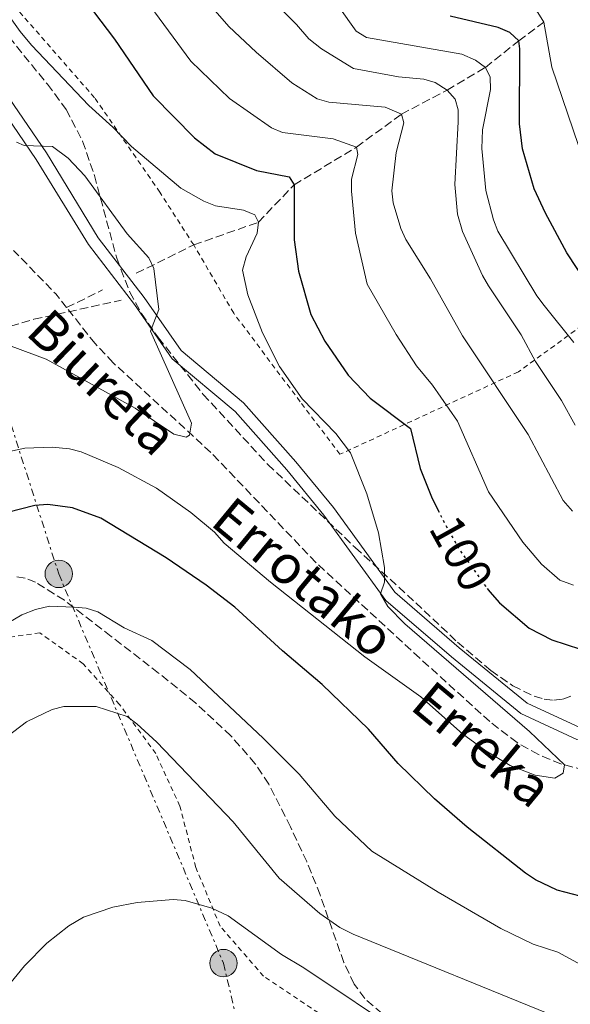
# Model space of a CAD drawing. Units: metres. Extents: x 616613 to 620033, y 4791898 to 4794271.
# Drawn here: x 617097 to 617212, y 4792699 to 4792903 of the extents above; entities that cross this region are included whole.
import ezdxf
from ezdxf.enums import TextEntityAlignment as Align

# ---------------------------------------------------------------- set-up
doc = ezdxf.new("R2010")
doc.units = ezdxf.units.M
doc.header["$MEASUREMENT"] = 0
for name, pattern in [('DGN Style 2', [1.7399219301090239, 1.043953158065414, -0.6959687720436097]), ('DGN Style 3', [2.435890702152634, 1.739921930109024, -0.6959687720436097]), ('DGN Style 5', [1.217945351076317, 0.5219765790327072, -0.6959687720436097]), ('DGN Style 7', [3.4798438602180486, 1.565929737098122, -0.6959687720436097, 0.5219765790327072, -0.6959687720436097])]:
    doc.linetypes.add(name, pattern=pattern)
for name, color, linetype, lineweight in [('Barranco lineal', 142, 'DGN Style 3', 13), ('Cota de curva de nivel directora', 7, 'Continuous', 0), ('Curva de nivel directora', 30, 'Continuous', 30), ('Curva de nivel directora no vista', 30, 'DGN Style 5', 30), ('Curva de nivel intermedia', 30, 'Continuous', 0), ('Línea de asfalto', 7, 'Continuous', 13), ('Línea eléctrica', 6, 'DGN Style 7', 0), ('pavimentado', 23, 'Continuous', 0), ('Poste tendido eléctrico', 7, 'Continuous', 0), ('Senda', 7, 'DGN Style 3', 0), ('Tela metálica o alambrada', 7, 'DGN Style 2', 0), ('Texto de arroyo-regatas y barrancos', 142, 'Continuous', 0), ('Transformador', 7, 'Continuous', 0), ('Zona arbolada', 92, 'DGN Style 3', 0)]:
    doc.layers.add(name, color=color, linetype=linetype, lineweight=lineweight)
doc.styles.add('Style-Arial', font='arial.ttf')

# ---------------------------------------------------------------- blocks, each defined once
blk = doc.blocks.new('5PELE')
at = {"layer": 'Transformador', "linetype": 'Continuous', "lineweight": 0}
h = blk.add_hatch(color=9, dxfattribs=at)
edge = h.paths.add_edge_path()
edge.add_arc((-2.000000476837158e-05, 0), 0.2850000000000001, 0, 360)
at = {"layer": 'Transformador', "color": 252, "linetype": 'Continuous', "lineweight": 0}
blk.add_circle((-2.000000476837158e-05, 0), 0.2850000000000001, dxfattribs=at)

msp = doc.modelspace()

# ---------------------------------------------------------------- linework, layer by layer
at = {"layer": 'Barranco lineal', "color": 142, "linetype": 'DGN Style 3', "lineweight": 13, "extrusion": (-0.0922611071212081, -0.02101599894531596, 0.9955130415524949), "elevation": -157573.5347486516, "flags": 128}
msp.add_lwpolyline([(-4536078.838854142, 1658712.62894621), (-4536082.131587959, 1658711.043732024), (-4536092.847950728, 1658704.491513391)], dxfattribs=at)
at = {"layer": 'Barranco lineal', "color": 142, "linetype": 'DGN Style 3', "lineweight": 13, "extrusion": (-0.1160840551822179, -0.05725979002323156, 0.9915875193743352), "elevation": -345986.0043160818, "flags": 128}
msp.add_lwpolyline([(-4025381.49709796, 2651181.948531251), (-4025381.49709796, 2651190.29229539)], dxfattribs=at)
at = {"layer": 'Barranco lineal', "color": 142, "linetype": 'DGN Style 3', "lineweight": 13}
for points in [[(617121.5899999999, 4792850.430000001, 90.35000000000582), (617133.5, 4792856.310000001, 92.08999999999651), (617146.9199999999, 4792861.02, 95), (617154.3099999996, 4792868.779999999, 100), (617167.2400000002, 4792876.57, 105), (617176.5800000001, 4792883.430000001, 110), (617186.04, 4792888.4, 115), (617193.9800000006, 4792893.100000001, 120), (617200.8899999997, 4792898.630000001, 125), (617206.1200000001, 4792902.470000001, 130)], [(617215.8300000001, 4792747.300000001, 95.47999999999593), (617214.5, 4792747.430000001, 95.22000000000116), (617209.6500000004, 4792748.689999999, 94.94000000000233), (617204.9800000006, 4792750.619999999, 94.86999999999534), (617200.5899999999, 4792753.109999999, 94.80999999999767), (617194.9000000004, 4792757.470000001, 94.67999999999302), (617180.3600000005, 4792770.65, 94.0399999999936), (617158.8799999999, 4792790.42, 91.97000000000116), (617137.0499999998, 4792813.289999999, 90), (617116.7999999998, 4792831.880000001, 88.85000000000582), (617113.0499999998, 4792835.84, 88.61999999999534), (617107.1500000004, 4792843.310000001, 88.24000000000524)]]:
    msp.add_polyline3d(points, dxfattribs=at)
at = {"layer": 'Curva de nivel directora', "color": 30, "linetype": 'Continuous', "lineweight": 30, "flags": 128}
for points, elevation in [([(617088.3299999987, 4792934.740000002), (617104.7399999994, 4792914.84), (617106.1799999988, 4792912.600000001), (617109.8699999991, 4792908.539999999), (617117.0399999997, 4792899.000000002), (617125.0599999994, 4792887.199999999), (617133.6299999991, 4792878.5), (617137.9599999986, 4792875.230000001), (617146.5499999984, 4792871.730000002), (617153.2800000008, 4792870.410000001), (617154.3099999991, 4792868.779999999), (617154.3600000005, 4792857.36), (617155.2099999997, 4792850.84), (617157.7899999992, 4792841.87), (617160.7199999995, 4792836.36), (617165.5000000005, 4792829.279999999), (617170.0999999982, 4792824.540000001), (617178.44, 4792818.28), (617180.4800000007, 4792809.980000001), (617182.820000001, 4792804.050000001), (617184.1399999997, 4792801.390000001)], 100), ([(617221.2300000002, 4792841.820000002), (617215.1500000006, 4792848.189999999), (617210.8799999993, 4792854.680000001), (617206.4699999992, 4792862.87), (617204.0700000008, 4792867.939999999), (617201.6900000003, 4792876.24), (617201.0699999989, 4792881.390000001), (617201.1200000005, 4792896.940000001), (617200.8900000001, 4792898.630000001), (617199.0599999996, 4792900.369999999), (617196.6399999988, 4792901.380000002), (617186.6799999989, 4792903.730000001)], 125), ([(617216.789999999, 4792720.430000001), (617208.8799999988, 4792722.490000002), (617204.3700000005, 4792724.680000001), (617202.2899999993, 4792726.07), (617190.2100000004, 4792735.59), (617183.4600000002, 4792741.470000001), (617175.8799999985, 4792748.779999999), (617169.7299999995, 4792755.890000002), (617160.1200000005, 4792765.180000002), (617151.9100000006, 4792772.119999999), (617141.9999999999, 4792781.189999999), (617136.0499999998, 4792785.78), (617127.8199999998, 4792791.449999999), (617114.259999999, 4792799.67), (617108.3400000002, 4792801.810000001), (617103.2300000007, 4792802.470000001), (617100.5799999997, 4792802.260000001), (617094.88, 4792800.800000001)], 100), ([(617194.3399999988, 4792785.100000001), (617194.8799999999, 4792784.350000001), (617196.9299999995, 4792782.119999999), (617203.0699999996, 4792776.84), (617207.77, 4792774.420000002), (617213.690000001, 4792772.49)], 100)]:
    msp.add_lwpolyline(points, dxfattribs=dict(at, elevation=elevation))
at = {"layer": 'Curva de nivel directora no vista', "color": 30, "linetype": 'DGN Style 5', "lineweight": 30, "elevation": 100, "flags": 128}
msp.add_lwpolyline([(617184.1399999997, 4792801.390000001), (617185.4299999995, 4792798.78), (617188.4899999994, 4792793.290000001), (617194.3399999988, 4792785.100000001)], dxfattribs=at)
at = {"layer": 'Curva de nivel intermedia', "color": 30, "linetype": 'Continuous', "lineweight": 0, "flags": 128}
for points, elevation in [([(617206.1200000005, 4792902.470000001), (617204.8300000008, 4792904.5), (617202.79, 4792906.279999999), (617186.7000000012, 4792913.590000001), (617181.5800000004, 4792916.880000001), (617177.7600000005, 4792920.159999999), (617176.2000000003, 4792922.210000002), (617170.1900000023, 4792934.869999999), (617165.4000000021, 4792942.55), (617158.5, 4792951.140000001), (617154.3700000015, 4792955.199999998), (617145.1500000014, 4792966.41), (617135.7999999995, 4792975.890000001), (617126.4400000008, 4792987.74), (617120.2900000017, 4792994.33), (617117.2400000007, 4792998.359999999), (617113.6199999999, 4793004.24), (617110.79, 4793010.09)], 130.0000000000003), ([(617212.2699999994, 4792785.789999999), (617209.4199999997, 4792786.82), (617205.6300000009, 4792790.09), (617201.780000002, 4792794.659999998), (617194.6000000003, 4792805.079999999), (617188.2100000001, 4792819.749999999), (617183.0199999999, 4792827.199999998), (617179.6900000017, 4792831.26), (617175.5099999997, 4792837.720000001), (617169.5000000015, 4792848.150000001), (617167.0700000018, 4792858.730000001), (617166.2100000014, 4792867.439999999), (617166.2500000015, 4792869.939999999), (617167.5000000009, 4792875.039999999), (617167.2400000017, 4792876.569999999), (617162.3900000014, 4792878.33), (617151.9400000019, 4792879.630000002), (617149.6300000007, 4792880.57), (617140.9400000004, 4792886.640000001), (617132.9299999995, 4792894.41), (617118.0200000008, 4792914.659999999)], 105.0000000000011), ([(617088.8099999992, 4792912.739999999), (617097.5399999998, 4792900.550000001), (617099.8399999999, 4792897.759999999), (617111.730000001, 4792885.21)], 95.0000000000004), ([(617148.6900000019, 4792908.179999999), (617154.8099999996, 4792902.039999999), (617157.350000001, 4792899.02), (617159.9999999999, 4792896.939999999), (617166.6500000017, 4792892.890000001), (617175.9900000002, 4792891.16), (617181.1900000015, 4792890.67), (617183.5899999999, 4792889.980000001), (617186.0400000018, 4792888.4), (617187.7300000016, 4792886.560000001), (617188.3600000021, 4792884.33), (617188.3700000009, 4792881.830000001), (617187.6500000012, 4792868.819999999), (617188.200000001, 4792862.659999999), (617189.2400000005, 4792859.099999999), (617193.3600000021, 4792849.949999998), (617194.6500000019, 4792847.8), (617201.410000001, 4792837.680000001), (617204.4100000006, 4792832.149999999), (617209.7999999997, 4792824.020000001), (617212.6300000015, 4792818.939999999)], 115), ([(617137.4900000015, 4792905.4), (617140.7999999997, 4792901.619999999), (617146.4400000012, 4792896.289999999), (617153.8600000021, 4792889.949999999), (617159.1100000001, 4792886.58), (617161.5300000008, 4792885.91), (617173.2200000008, 4792884.859999999), (617176.5800000003, 4792883.429999999), (617177.1000000011, 4792881.649999999), (617175.4600000004, 4792875.449999999), (617174.5900000011, 4792867.559999999), (617174.8800000015, 4792865.069999999), (617176.4400000017, 4792859.720000001), (617177.4600000011, 4792857.439999999), (617182.5999999996, 4792849.310000001), (617189.2699999994, 4792837.46), (617202.8900000006, 4792817.029999998), (617210.0900000001, 4792803.3), (617212.0400000014, 4792801.119999998)], 110.0000000000004), ([(617212.35, 4792836.09), (617206.1600000008, 4792843.75), (617204.650000002, 4792845.739999999), (617196.5700000017, 4792859.180000001), (617195.6599999998, 4792861.5), (617194.0999999996, 4792867.609999998), (617193.2700000004, 4792876.319999998), (617193.3900000011, 4792880.179999999), (617195.0300000017, 4792888.57), (617195.0099999994, 4792891.070000002), (617193.9800000011, 4792893.099999999), (617191.9299999992, 4792894.619999998), (617189.1199999996, 4792895.880000001), (617169.3200000004, 4792899.33), (617167.1800000013, 4792900.62), (617163.5899999995, 4792905.699999998)], 120.0000000000003), ([(617214.4100000008, 4792873.71), (617207.7300000021, 4792893.140000001), (617206.1200000005, 4792902.470000001)], 130.0000000000004), ([(617111.730000001, 4792885.21), (617116.7500000012, 4792880.76), (617120.5700000012, 4792876.71), (617130.8300000007, 4792868.08), (617135.5700000015, 4792865.359999999), (617138.0200000012, 4792864.41), (617143.8500000006, 4792863.550000002), (617146.1500000006, 4792862.539999999), (617146.9200000018, 4792861.019999999), (617146.6700000013, 4792858.720000002), (617144.4000000004, 4792853.869999998), (617143.6500000017, 4792851.059999999), (617144.7000000001, 4792845.970000001), (617147.7900000013, 4792838.079999999), (617151.3200000006, 4792831.069999999), (617155.980000001, 4792824.4), (617163.0000000016, 4792817.220000001), (617166.0100000001, 4792813.189999999), (617169.4000000008, 4792804.719999999), (617171.8000000014, 4792796.61), (617173.0700000012, 4792789.399999999), (617173.0900000012, 4792786.409999998), (617172.2400000019, 4792783.95), (617173.7400000016, 4792781.319999999), (617177.2500000009, 4792777.74), (617203.1100000021, 4792755.439999998), (617210.3600000006, 4792748.5), (617210.1200000015, 4792746.759999999), (617208.3800000002, 4792745.76), (617204.300000001, 4792746.33), (617199.130000001, 4792748.399999999), (617194.0800000017, 4792751.380000001), (617189.2200000002, 4792754.929999999), (617180.6200000015, 4792762.579999999), (617169.0099999999, 4792770.890000001), (617149.4100000017, 4792786.399999999), (617139.8400000007, 4792794.46), (617137.790000001, 4792796.739999999), (617132.9299999995, 4792800.800000001), (617125.7700000001, 4792805.859999999), (617117.8399999997, 4792810.16), (617110.1799999998, 4792813.430000001), (617107.7600000014, 4792814.029999998), (617104.1200000002, 4792814.399999999), (617098.5099999999, 4792814.149999999), (617089.7999999993, 4792812.319999998)], 95.0000000000004), ([(617092.6100000013, 4792836.42), (617102.9199999999, 4792832.63), (617121.3900000014, 4792822.449999998), (617129.38, 4792817.070000002), (617131.9600000017, 4792816.420000001), (617132.620000001, 4792816.839999998), (617133.03, 4792819.349999999), (617132.8500000013, 4792819.829999999), (617124.5499999998, 4792838.449999998), (617126.2700000008, 4792842.939999999), (617125.2400000005, 4792851.400000001), (617124.2200000011, 4792853.640000001), (617119.7300000007, 4792858.59), (617110.9500000009, 4792870.670000001), (617107.4500000007, 4792874.279999998), (617104.2099999996, 4792876.689999999), (617098.3700000013, 4792876.96), (617096.7400000019, 4792877.650000001)], 90), ([(617092.7499999999, 4792776.649999999), (617097.8700000006, 4792779.619999998), (617100.7200000006, 4792780.710000001), (617103.5700000003, 4792781.439999999), (617108.7000000001, 4792781.21), (617111.2300000003, 4792780.970000001), (617113.6100000008, 4792780.230000001), (617119.1000000003, 4792776.9), (617124.78, 4792774.279999998), (617132.7599999995, 4792768.259999999), (617147.9100000019, 4792754.05), (617155.3799999997, 4792746.569999998), (617162.7400000001, 4792737.890000001), (617170.4600000004, 4792730.619999998), (617184.170000001, 4792722.13), (617197.1600000019, 4792714.539999999), (617203.9200000011, 4792711.34), (617208.9800000016, 4792709.680000001), (617227.4400000018, 4792699.659999999), (617231.8000000005, 4792695.059999999)], 105.0000000000011), ([(617208.6900000009, 4792696.239999999), (617166.550000001, 4792713.369999999), (617163.7700000005, 4792714.769999999), (617159.6500000011, 4792717.67), (617151.1999999998, 4792725.029999998), (617141.7100000015, 4792736.709999999), (617125.8200000017, 4792753.220000001), (617121.6799999998, 4792757.019999999), (617119.6900000004, 4792758.519999998), (617113.2599999999, 4792760.619999999), (617106.560000001, 4792760.619999999), (617104.1300000015, 4792759.98), (617098.7900000016, 4792757.4)], 110.0000000000004), ([(617098.7900000016, 4792757.4), (617094.7300000002, 4792754.329999999)], 110.0000000000004), ([(617177.8000000007, 4792692.039999999), (617156.3300000018, 4792706.4), (617151.7300000018, 4792709.189999999), (617140.660000001, 4792717.17), (617137.2300000022, 4792718.759999999), (617131.7400000005, 4792720.369999998), (617129.2500000005, 4792720.550000002), (617121.7600000004, 4792719.960000001), (617116.7600000001, 4792718.96), (617110.6600000004, 4792716.890000001), (617107.6100000015, 4792715.09), (617103.0300000017, 4792711.499999999), (617098.4299999995, 4792706.859999998), (617093.1499999999, 4792700.499999999)], 115)]:
    msp.add_lwpolyline(points, dxfattribs=dict(at, elevation=elevation))
at = {"layer": 'Línea de asfalto', "color": 7, "linetype": 'Continuous', "lineweight": 13}
for points in [[(617233.9699999986, 4792757.850000001, 96.80000000000292), (617220.8900000006, 4792755.82, 97.28999999999363), (617213.5399999992, 4792756.260000001, 97.28999999999363), (617202.6799999983, 4792761.27, 96.32000000000711), (617188.5699999998, 4792772.790000002, 96.32000000000711), (617175.1900000002, 4792784.320000002, 95.33999999999664), (617162.4800000008, 4792801.840000001, 93.39999999999425), (617154.6800000002, 4792811.310000001, 91.44999999999702), (617143.8399999995, 4792823.540000002, 91.94000000000226), (617130.8999999977, 4792834.390000002, 90.47999999999595), (617123.2100000009, 4792845.439999999, 89.50999999999489), (617113.7100000014, 4792857.810000001, 89.02000000000419), (617102.949999999, 4792875.4, 90.47999999999595), (617084.6099999994, 4792902.260000001, 90.47999999999595), (617066.4799999997, 4792925.700000001, 89.50999999999489), (617053.3000000011, 4792936.99, 88.0500000000029), (617035.9800000007, 4792947.42, 87.55999999999766), (617026.7699999996, 4792952.76, 85.33999999999644)], [(617234.3099999983, 4792755.380000002, 96.80000000000292), (617221.0100000012, 4792753.310000001, 97.28999999999363), (617212.9200000021, 4792753.790000001, 97.28999999999363), (617201.3399999995, 4792759.130000001, 96.32000000000711), (617186.9600000004, 4792770.87, 96.32000000000711), (617173.3399999993, 4792782.610000002, 95.33999999999664), (617160.5000000005, 4792800.310000001, 93.39999999999425), (617152.7800000003, 4792809.690000001, 91.44999999999702), (617142.0899999993, 4792821.750000001, 91.94000000000226), (617129.0399999982, 4792832.690000001, 90.47999999999595), (617121.1900000003, 4792843.960000004, 89.50999999999489), (617111.6499999983, 4792856.390000002, 89.02000000000419), (617100.8500000001, 4792874.040000001, 90.47999999999595), (617082.5899999987, 4792900.78, 90.47999999999595)]]:
    msp.add_polyline3d(points, dxfattribs=at)
at = {"layer": 'Línea eléctrica', "color": 6, "linetype": 'DGN Style 7', "lineweight": 0}
msp.add_polyline3d([(616946.6000000008, 4793317.82, 86.44999999999709), (616947.2399999978, 4793310.779999999, 84.85000000000582), (616947.8999999994, 4793256.690000001, 100.9100000000035), (616956.25, 4793228.600000001, 104.570000000007), (616975.6600000004, 4793176.670000001, 100.5200000000041), (616994.6000000013, 4793120.999999999, 101.3600000000006), (617051.1299999991, 4792958.230000001, 93.57000000000698), (617105.5100000009, 4792788.100000001, 103.3600000000006), (617139.6700000013, 4792707.390000001, 116.3800000000047), (617161.5200000001, 4792614.149999999, 126.5800000000017), (617158.8799999983, 4792593.230000001, 127.7100000000064), (617141.4999999997, 4792530.42, 125.0599999999977), (617124.4400000008, 4792454.67, 129.8699999999953), (617097.0700000009, 4792355.100000001, 140.9499999999971)], dxfattribs=at)
at = {"layer": 'pavimentado', "color": 23, "linetype": 'Continuous', "lineweight": 0}
for points in [[(617084.61, 4792902.26, 90.47999999999593), (617102.9499999996, 4792875.399999999, 90.47999999999593), (617113.7100000018, 4792857.810000001, 89.02000000000407), (617123.2100000014, 4792845.439999999, 89.50999999999476), (617130.8999999982, 4792834.390000001, 90.47999999999593), (617143.8399999999, 4792823.540000001, 91.94000000000233), (617154.6800000005, 4792811.310000001, 91.44999999999709), (617162.4800000013, 4792801.84, 93.39999999999418), (617175.1900000006, 4792784.32, 95.33999999999651), (617188.5700000003, 4792772.790000001, 96.32000000000698), (617202.6799999988, 4792761.269999999, 96.32000000000698), (617213.5399999997, 4792756.26, 97.2899999999936)], [(617212.9200000026, 4792753.79, 97.2899999999936), (617201.3399999999, 4792759.13, 96.32000000000698), (617186.9600000011, 4792770.869999999, 96.32000000000698), (617173.3399999999, 4792782.61, 95.33999999999651), (617160.5000000009, 4792800.310000001, 93.39999999999418), (617152.7800000006, 4792809.689999999, 91.44999999999709), (617142.0899999997, 4792821.750000001, 91.94000000000233), (617129.0399999986, 4792832.689999999, 90.47999999999593), (617121.1900000008, 4792843.960000002, 89.50999999999476), (617111.6499999987, 4792856.390000002, 89.02000000000407), (617100.8500000006, 4792874.040000001, 90.47999999999593), (617082.5899999992, 4792900.78, 90.47999999999593)]]:
    msp.add_polyline3d(points, dxfattribs=at)
at = {"layer": 'Senda', "color": 7, "linetype": 'DGN Style 3', "lineweight": 0}
msp.add_polyline3d([(617093.1999999991, 4792838.779999999, 89.47000000000111), (617100.3599999985, 4792840.890000002, 88.96000000000639), (617118.4299999998, 4792844.830000003, 87.88999999999943)], dxfattribs=at)
at = {"layer": 'Tela metálica o alambrada', "color": 7, "linetype": 'DGN Style 2', "lineweight": 0}
for points in [[(617252.2800000003, 4792878.41, 142.6900000000023), (617226.6399999997, 4792848.789999999, 128.1000000000058), (617200.8399999999, 4792830, 113.4400000000023), (617163.8300000001, 4792812.9, 95.44000000000233), (617155.5599999996, 4792823.810000001, 96.08000000000175), (617141.79, 4792842.16, 94.16999999999825), (617133.5, 4792856.310000001, 92.08999999999651), (617126.4800000006, 4792867.230000001, 93.05000000000291), (617112.9500000002, 4792886.83, 95.11999999999534), (617088.4199999999, 4792914.84, 95.75999999999476), (617037.1799999997, 4792960.4, 89.38999999999942)], [(617181.04, 4792608.24, 125.6600000000035), (617191.5, 4792608.039999999, 125.0599999999977), (617200.9000000004, 4792620.779999999, 123.070000000007), (617207.1100000005, 4792623.550000001, 121.4700000000012), (617210.8200000003, 4792627.550000001, 120.8800000000047), (617211.5099999999, 4792640.49, 119.8800000000047), (617211.2100000001, 4792650.949999999, 119.0800000000017), (617208.4299999997, 4792659.4, 118.0899999999965), (617201.1699999999, 4792668.57, 117.0899999999965), (617189.9199999999, 4792678.230000001, 116.6900000000023), (617170.9500000002, 4792689.34, 117.4900000000052), (617147.9800000006, 4792704.66, 117.0899999999965), (617138.9699999997, 4792715.07, 115.5), (617133.9299999997, 4792727.25, 114.3000000000029), (617130.6399999997, 4792739.930000001, 113.1100000000006), (617125.6100000005, 4792750.859999999, 111.1199999999953), (617118.0899999999, 4792761.029999999, 110.1199999999953), (617110.5800000001, 4792769.449999999, 109.1300000000047), (617101.5899999999, 4792775.880000001, 107.7299999999959), (617092.8799999999, 4792774.600000001, 107.1300000000047), (617080.2300000006, 4792765.57, 105.5399999999936), (617048.9800000006, 4792740.529999999, 103.1499999999942)]]:
    msp.add_polyline3d(points, dxfattribs=at)
at = {"layer": 'Zona arbolada', "color": 92, "linetype": 'DGN Style 3', "lineweight": 0}
for points in [[(617093.7000000002, 4792901.300000001, 97.69999999999709), (617103.1500000004, 4792889.630000001, 98.02999999999884), (617107.0700000003, 4792884.380000001, 98.27000000000407), (617110.4699999997, 4792877.800000001, 98.58999999999651), (617112.9000000004, 4792870.710000001, 98.92999999999302), (617117.5300000003, 4792853.550000001, 99.77999999999884), (617120.25, 4792846.51, 100.1300000000047), (617122.6600000003, 4792842.109999999, 100.3500000000058), (617126.1799999997, 4792837.07, 100.5899999999965), (617135.4500000002, 4792825.33, 101.0399999999936), (617148.8799999999, 4792810.800000001, 101.4600000000064), (617167.0099999999, 4792793.550000001, 102.0800000000017), (617179.5300000003, 4792782.130000001, 102.7700000000041), (617188.2100000001, 4792773.939999999, 103.7100000000064), (617195.1299999999, 4792768.050000001, 104.7299999999959), (617199.7000000002, 4792764.880000001, 105.5), (617204.0899999999, 4792762.720000001, 106.3300000000017), (617206.1699999999, 4792762.119999999, 106.75), (617208.1699999999, 4792761.91, 107.179999999993), (617210.0599999996, 4792762.109999999, 107.6100000000006), (617211.8300000001, 4792762.789999999, 108.0299999999988)], [(617093.7000000002, 4792901.300000001, 97.69999999999709), (617103.1500000004, 4792889.630000001, 98.02999999999884), (617107.0700000003, 4792884.380000001, 98.27000000000407), (617110.4699999997, 4792877.800000001, 98.58999999999651), (617112.9000000004, 4792870.710000001, 98.92999999999302), (617117.5300000003, 4792853.550000001, 99.77999999999884), (617120.25, 4792846.51, 100.1300000000047), (617122.6600000003, 4792842.109999999, 100.3500000000058), (617126.1799999997, 4792837.07, 100.5899999999965), (617135.4500000002, 4792825.33, 101.0399999999936), (617148.8799999999, 4792810.800000001, 101.4600000000064), (617167.0099999999, 4792793.550000001, 102.0800000000017), (617179.5300000003, 4792782.130000001, 102.7700000000041), (617188.2100000001, 4792773.939999999, 103.7100000000064), (617195.1299999999, 4792768.050000001, 104.7299999999959), (617199.7000000002, 4792764.880000001, 105.5), (617204.0899999999, 4792762.720000001, 106.3300000000017), (617206.1699999999, 4792762.119999999, 106.75), (617208.1699999999, 4792761.91, 107.179999999993), (617210.0599999996, 4792762.109999999, 107.6100000000006), (617211.8300000001, 4792762.789999999, 108.0299999999988)], [(617172.5599999996, 4792696.949999999, 118.0099999999948), (617168.9500000002, 4792700.050000001, 117.7100000000064), (617166.7999999998, 4792703.039999999, 117.4499999999971), (617164.6299999999, 4792707.51, 116.9400000000023), (617159.7199999997, 4792721.539999999, 114.5200000000041), (617156.9400000004, 4792728.430000001, 113.6600000000035), (617153.5700000003, 4792735.630000001, 113.7299999999959), (617149.0599999996, 4792744.52, 114.6399999999994), (617146.2699999996, 4792748.730000001, 114.9100000000035), (617141.2100000001, 4792754.52, 114.75), (617133.9000000004, 4792761.34, 114.3500000000058), (617126.2199999997, 4792767.539999999, 113.75), (617116.3499999996, 4792775.15, 112.6000000000058), (617106.6799999997, 4792782.619999999, 110.9700000000012), (617100.6900000004, 4792786.359999999, 109.8099999999977), (617098.5300000003, 4792787.199999999, 109.3699999999953), (617096.2100000001, 4792787.560000001, 108.8800000000047)]]:
    msp.add_polyline3d(points, dxfattribs=at)

# ---------------------------------------------------------------- block references
at = {"layer": 'Poste tendido eléctrico', "color": 7, "linetype": 'Continuous', "lineweight": 0, "xscale": 10, "yscale": 10, "zscale": 10}
for p in [(617105.5100000009, 4792788.100000001, 103.3600000000006), (617139.6700000013, 4792707.390000001, 116.3800000000047)]:
    msp.add_blockref('5PELE', p, dxfattribs=at)

# ---------------------------------------------------------------- texts
at = {"layer": 'Cota de curva de nivel directora', "color": 7, "linetype": 'Continuous', "lineweight": 0, "style": 'Style-Arial'}
msp.add_text('100', height=7.000000000000002, rotation=299.10416, dxfattribs=at).set_placement((617189.0143471844, 4792792.349280552, 100), align=Align.MIDDLE_CENTER)
at = {"layer": 'Texto de arroyo-regatas y barrancos', "color": 142, "linetype": 'Continuous', "lineweight": 0, "style": 'Style-Arial'}
for s, rotation, p in [('Biureta', 316.16245, (617098.3899999997, 4792837.910000001, 89.47999999999593)), ('Errotako', 320.41821, (617136.6400000004, 4792798.429999999, 94.77000000000407)), ('Erreka', 320.32871, (617178.0599999983, 4792760.260000001, 96.36999999999534))]:
    msp.add_text(s, height=8, rotation=rotation, dxfattribs=at).set_placement(p)

doc.saveas('drawing.dxf')
